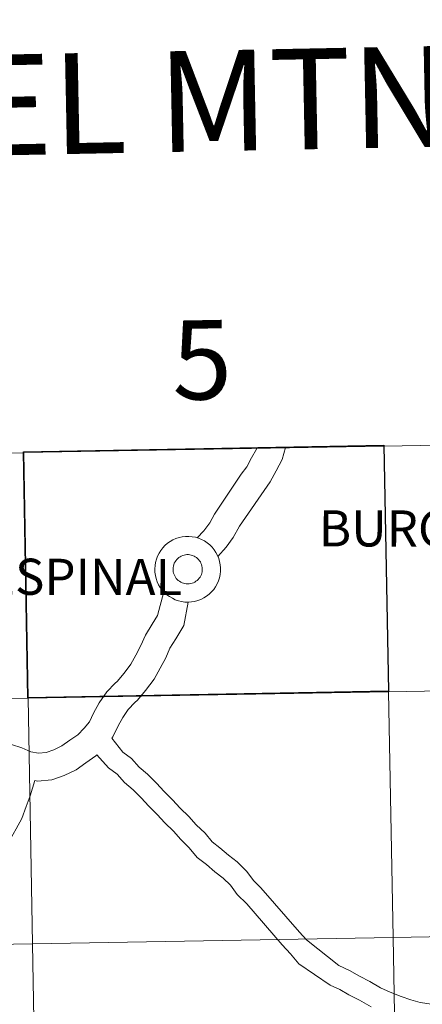
# Model space of a CAD drawing. Units: metres. Extents: x 633258 to 637771, y 4759408 to 4762466.
# Drawn here: x 634295 to 634341, y 4759633 to 4759744 of the extents above; entities that cross this region are included whole.
import ezdxf
from ezdxf.enums import TextEntityAlignment as Align

# ---------------------------------------------------------------- set-up
doc = ezdxf.new("R2010")
doc.units = ezdxf.units.M
doc.header["$MEASUREMENT"] = 0
doc.layers.add('Level 63', color=7, linetype='Continuous', lineweight=0)
doc.styles.add('Arial', font='ARIAL.TTF', dxfattribs={"height": 0.2})

msp = doc.modelspace()

# ---------------------------------------------------------------- linework, layer by layer
at = {"layer": 'Level 63', "linetype": 'Continuous', "lineweight": 30}
msp.add_polyline3d([(634295.89, 4759667.46, -0.24), (634295.37, 4759695.38, -0.24), (634336.32, 4759696.13, -0.24), (634336.84, 4759668.21, -0.24), (634295.89, 4759667.46, -0.24)], close=True, dxfattribs=at)
at = {"layer": 'Level 63', "linetype": 'Continuous', "lineweight": 0}
for points in [[(634295.91, 4759667.41, -0.24), (634295.43, 4759695.28, -0.24), (634336.35, 4759696, -0.24), (634336.85, 4759668.12, -0.24), (634295.91, 4759667.41, -0.24)], [(634336.86, 4759668.12, -0.24), (634336.35, 4759696, -0.24), (634377.28, 4759696.76, -0.24), (634377.8, 4759668.88, -0.24), (634336.86, 4759668.12, -0.24)], [(634254.99, 4759666.67, -0.24), (634254.5, 4759694.55, -0.24), (634295.43, 4759695.26, -0.24), (634295.93, 4759667.39, -0.24), (634254.99, 4759666.67, -0.24)], [(634310.3, 4759682.08, -0.24), (634310.33, 4759682.45, -0.24), (634310.39, 4759682.82, -0.24), (634310.48, 4759683.18, -0.24), (634310.61, 4759683.53, -0.24), (634310.78, 4759683.87, -0.24), (634310.97, 4759684.18, -0.24), (634311.2, 4759684.47, -0.24), (634311.46, 4759684.75, -0.24), (634311.74, 4759684.99, -0.24), (634312.05, 4759685.2, -0.24), (634312.37, 4759685.39, -0.24), (634312.71, 4759685.53, -0.24), (634313.07, 4759685.65, -0.24), (634313.43, 4759685.73, -0.24), (634313.8, 4759685.77, -0.24), (634314.17, 4759685.77, -0.24), (634314.55, 4759685.74, -0.24), (634314.91, 4759685.67, -0.24), (634315.27, 4759685.57, -0.24), (634315.61, 4759685.43, -0.24), (634315.94, 4759685.25, -0.24), (634316.25, 4759685.05, -0.24), (634316.54, 4759684.81, -0.24), (634316.81, 4759684.55, -0.24), (634317.04, 4759684.26, -0.24), (634317.25, 4759683.95, -0.24), (634317.42, 4759683.62, -0.24), (634317.56, 4759683.28, -0.24), (634317.67, 4759682.92, -0.24), (634317.74, 4759682.56, -0.24), (634317.77, 4759682.19, -0.24), (634317.77, 4759681.81, -0.24), (634317.73, 4759681.44, -0.24), (634317.65, 4759681.08, -0.24), (634317.53, 4759680.72, -0.24), (634317.39, 4759680.38, -0.24), (634317.2, 4759680.06, -0.24), (634316.99, 4759679.75, -0.24), (634316.75, 4759679.47, -0.24), (634316.48, 4759679.21, -0.24), (634316.19, 4759678.98, -0.24), (634315.87, 4759678.78, -0.24), (634315.54, 4759678.62, -0.24), (634315.19, 4759678.49, -0.24), (634314.83, 4759678.39, -0.24), (634314.46, 4759678.33, -0.24), (634314.09, 4759678.31, -0.24), (634313.72, 4759678.32, -0.24), (634313.35, 4759678.37, -0.24), (634312.99, 4759678.46, -0.24), (634312.63, 4759678.58, -0.24), (634312.3, 4759678.74, -0.24), (634311.98, 4759678.93, -0.24), (634311.68, 4759679.15, -0.24), (634311.4, 4759679.4, -0.24), (634311.15, 4759679.67, -0.24), (634310.93, 4759679.97, -0.24), (634310.74, 4759680.29, -0.24), (634310.58, 4759680.63, -0.24), (634310.46, 4759680.98, -0.24), (634310.37, 4759681.34, -0.24), (634310.32, 4759681.71, -0.24), (634310.3, 4759682.08, -0.24)], [(634310.3, 4759682.08, -0.24), (634310.33, 4759682.45, -0.24), (634310.39, 4759682.82, -0.24), (634310.48, 4759683.18, -0.24), (634310.61, 4759683.53, -0.24), (634310.78, 4759683.87, -0.24), (634310.97, 4759684.18, -0.24), (634311.2, 4759684.47, -0.24), (634311.46, 4759684.75, -0.24), (634311.74, 4759684.99, -0.24), (634312.05, 4759685.2, -0.24), (634312.37, 4759685.39, -0.24), (634312.71, 4759685.53, -0.24), (634313.07, 4759685.65, -0.24), (634313.43, 4759685.73, -0.24), (634313.8, 4759685.77, -0.24), (634314.17, 4759685.77, -0.24), (634314.55, 4759685.74, -0.24), (634314.91, 4759685.67, -0.24), (634315.27, 4759685.57, -0.24), (634315.61, 4759685.43, -0.24), (634315.94, 4759685.25, -0.24), (634316.25, 4759685.05, -0.24), (634316.54, 4759684.81, -0.24), (634316.81, 4759684.55, -0.24), (634317.04, 4759684.26, -0.24), (634317.25, 4759683.95, -0.24), (634317.42, 4759683.62, -0.24), (634317.56, 4759683.28, -0.24), (634317.67, 4759682.92, -0.24), (634317.74, 4759682.56, -0.24), (634317.77, 4759682.19, -0.24), (634317.77, 4759681.81, -0.24), (634317.73, 4759681.44, -0.24), (634317.65, 4759681.08, -0.24), (634317.53, 4759680.72, -0.24), (634317.39, 4759680.38, -0.24), (634317.2, 4759680.06, -0.24), (634316.99, 4759679.75, -0.24), (634316.75, 4759679.47, -0.24), (634316.48, 4759679.21, -0.24), (634316.19, 4759678.98, -0.24), (634315.87, 4759678.78, -0.24), (634315.54, 4759678.62, -0.24), (634315.19, 4759678.49, -0.24), (634314.83, 4759678.39, -0.24), (634314.46, 4759678.33, -0.24), (634314.09, 4759678.31, -0.24), (634313.72, 4759678.32, -0.24), (634313.35, 4759678.37, -0.24), (634312.99, 4759678.46, -0.24), (634312.63, 4759678.58, -0.24), (634312.3, 4759678.74, -0.24), (634311.98, 4759678.93, -0.24), (634311.68, 4759679.15, -0.24), (634311.4, 4759679.4, -0.24), (634311.15, 4759679.67, -0.24), (634310.93, 4759679.97, -0.24), (634310.74, 4759680.29, -0.24), (634310.58, 4759680.63, -0.24), (634310.46, 4759680.98, -0.24), (634310.37, 4759681.34, -0.24), (634310.32, 4759681.71, -0.24), (634310.3, 4759682.08, -0.24)], [(634312.42, 4759682.41, -0.24), (634312.46, 4759682.57, -0.24), (634312.52, 4759682.72, -0.24), (634312.6, 4759682.87, -0.24), (634312.69, 4759683.01, -0.24), (634312.79, 4759683.14, -0.24), (634312.91, 4759683.26, -0.24), (634313.03, 4759683.37, -0.24), (634313.17, 4759683.46, -0.24), (634313.31, 4759683.54, -0.24), (634313.47, 4759683.6, -0.24), (634313.63, 4759683.65, -0.24), (634313.79, 4759683.69, -0.24), (634313.95, 4759683.7, -0.24), (634314.12, 4759683.7, -0.24), (634314.28, 4759683.69, -0.24), (634314.45, 4759683.65, -0.24), (634314.6, 4759683.61, -0.24), (634314.76, 4759683.54, -0.24), (634314.9, 4759683.46, -0.24), (634315.04, 4759683.37, -0.24), (634315.17, 4759683.26, -0.24), (634315.28, 4759683.14, -0.24), (634315.39, 4759683.01, -0.24), (634315.48, 4759682.88, -0.24), (634315.55, 4759682.73, -0.24), (634315.61, 4759682.57, -0.24), (634315.66, 4759682.41, -0.24), (634315.69, 4759682.25, -0.24), (634315.7, 4759682.09, -0.24), (634315.7, 4759681.92, -0.24), (634315.68, 4759681.76, -0.24), (634315.64, 4759681.59, -0.24), (634315.59, 4759681.44, -0.24), (634315.52, 4759681.29, -0.24), (634315.44, 4759681.14, -0.24), (634315.34, 4759681.01, -0.24), (634315.23, 4759680.88, -0.24), (634315.11, 4759680.77, -0.24), (634314.98, 4759680.67, -0.24), (634314.84, 4759680.58, -0.24), (634314.69, 4759680.51, -0.24), (634314.53, 4759680.45, -0.24), (634314.37, 4759680.41, -0.24), (634314.21, 4759680.39, -0.24), (634314.04, 4759680.38, -0.24), (634313.88, 4759680.39, -0.24), (634313.71, 4759680.41, -0.24), (634313.55, 4759680.45, -0.24), (634313.4, 4759680.51, -0.24), (634313.25, 4759680.58, -0.24), (634313.1, 4759680.67, -0.24), (634312.97, 4759680.77, -0.24), (634312.85, 4759680.88, -0.24), (634312.74, 4759681, -0.24), (634312.64, 4759681.14, -0.24), (634312.56, 4759681.28, -0.24), (634312.49, 4759681.43, -0.24), (634312.44, 4759681.59, -0.24), (634312.4, 4759681.75, -0.24), (634312.38, 4759681.91, -0.24), (634312.38, 4759682.08, -0.24), (634312.39, 4759682.24, -0.24), (634312.42, 4759682.41, -0.24)], [(634312.42, 4759682.41, -0.24), (634312.46, 4759682.57, -0.24), (634312.52, 4759682.72, -0.24), (634312.6, 4759682.87, -0.24), (634312.69, 4759683.01, -0.24), (634312.79, 4759683.14, -0.24), (634312.91, 4759683.26, -0.24), (634313.03, 4759683.37, -0.24), (634313.17, 4759683.46, -0.24), (634313.31, 4759683.54, -0.24), (634313.47, 4759683.6, -0.24), (634313.63, 4759683.65, -0.24), (634313.79, 4759683.69, -0.24), (634313.95, 4759683.7, -0.24), (634314.12, 4759683.7, -0.24), (634314.28, 4759683.69, -0.24), (634314.45, 4759683.65, -0.24), (634314.6, 4759683.61, -0.24), (634314.76, 4759683.54, -0.24), (634314.9, 4759683.46, -0.24), (634315.04, 4759683.37, -0.24), (634315.17, 4759683.26, -0.24), (634315.28, 4759683.14, -0.24), (634315.39, 4759683.01, -0.24), (634315.48, 4759682.88, -0.24), (634315.55, 4759682.73, -0.24), (634315.61, 4759682.57, -0.24), (634315.66, 4759682.41, -0.24), (634315.69, 4759682.25, -0.24), (634315.7, 4759682.09, -0.24), (634315.7, 4759681.92, -0.24), (634315.68, 4759681.76, -0.24), (634315.64, 4759681.59, -0.24), (634315.59, 4759681.44, -0.24), (634315.52, 4759681.29, -0.24), (634315.44, 4759681.14, -0.24), (634315.34, 4759681.01, -0.24), (634315.23, 4759680.88, -0.24), (634315.11, 4759680.77, -0.24), (634314.98, 4759680.67, -0.24), (634314.84, 4759680.58, -0.24), (634314.69, 4759680.51, -0.24), (634314.53, 4759680.45, -0.24), (634314.37, 4759680.41, -0.24), (634314.21, 4759680.39, -0.24), (634314.04, 4759680.38, -0.24), (634313.88, 4759680.39, -0.24), (634313.71, 4759680.41, -0.24), (634313.55, 4759680.45, -0.24), (634313.4, 4759680.51, -0.24), (634313.25, 4759680.58, -0.24), (634313.1, 4759680.67, -0.24), (634312.97, 4759680.77, -0.24), (634312.85, 4759680.88, -0.24), (634312.74, 4759681, -0.24), (634312.64, 4759681.14, -0.24), (634312.56, 4759681.28, -0.24), (634312.49, 4759681.43, -0.24), (634312.44, 4759681.59, -0.24), (634312.4, 4759681.75, -0.24), (634312.38, 4759681.91, -0.24), (634312.38, 4759682.08, -0.24), (634312.39, 4759682.24, -0.24), (634312.42, 4759682.41, -0.24)], [(634296.42, 4759639.51, -0.24), (634295.93, 4759667.39, -0.24), (634336.86, 4759668.12, -0.24), (634337.37, 4759640.25, -0.24), (634296.42, 4759639.51, -0.24)], [(634337.37, 4759640.25, -0.24), (634336.86, 4759668.12, -0.24), (634377.8, 4759668.88, -0.24), (634378.33, 4759641, -0.24), (634337.37, 4759640.25, -0.24)], [(634255.47, 4759638.79, -0.24), (634254.99, 4759666.67, -0.24), (634295.93, 4759667.39, -0.24), (634296.42, 4759639.51, -0.24), (634255.47, 4759638.79, -0.24)], [(634296.91, 4759611.63, -0.24), (634296.42, 4759639.51, -0.24), (634337.37, 4759640.25, -0.24), (634337.88, 4759612.37, -0.24), (634296.91, 4759611.63, -0.24)], [(634255.95, 4759610.92, -0.24), (634255.47, 4759638.79, -0.24), (634296.42, 4759639.51, -0.24), (634296.91, 4759611.63, -0.24), (634255.95, 4759610.92, -0.24)]]:
    msp.add_polyline3d(points, close=True, dxfattribs=at)
for points in [[(634325.16, 4759695.87, -0.24), (634324.76, 4759694.5, -0.24), (634324.07, 4759693.21, -0.24), (634323.4, 4759691.98, -0.24), (634319.91, 4759686.94, -0.24), (634319.21, 4759685.64, -0.24), (634318.41, 4759684.54, -0.24), (634317.47, 4759683.48, -0.24)], [(634325.16, 4759695.87, -0.24), (634324.76, 4759694.5, -0.24), (634324.07, 4759693.21, -0.24), (634323.4, 4759691.98, -0.24), (634319.91, 4759686.94, -0.24), (634319.21, 4759685.64, -0.24), (634318.41, 4759684.54, -0.24), (634317.47, 4759683.48, -0.24)], [(634321.89, 4759695.81, -0.24), (634321.84, 4759695.69, -0.24), (634321.3, 4759694.71, -0.24), (634320.74, 4759693.66, -0.24), (634320.13, 4759692.82, -0.24), (634317.07, 4759688.31, -0.24), (634316.55, 4759687.32, -0.24), (634315.87, 4759686.39, -0.24), (634315.13, 4759685.6, -0.24)], [(634321.89, 4759695.81, -0.24), (634321.84, 4759695.69, -0.24), (634321.3, 4759694.71, -0.24), (634320.74, 4759693.66, -0.24), (634320.13, 4759692.82, -0.24), (634317.07, 4759688.31, -0.24), (634316.55, 4759687.32, -0.24), (634315.87, 4759686.39, -0.24), (634315.13, 4759685.6, -0.24)], [(634311.32, 4759679.49, -0.24), (634310.6, 4759676.79, -0.24), (634310.02, 4759675.79, -0.24), (634309.23, 4759674.57, -0.24), (634308.71, 4759673.37, -0.24), (634308.13, 4759672.29, -0.24), (634307.58, 4759671.26, -0.24), (634306.81, 4759670.25, -0.24), (634306.01, 4759669.31, -0.24), (634305.8, 4759669.09, -0.24)], [(634311.32, 4759679.49, -0.24), (634310.6, 4759676.79, -0.24), (634310.02, 4759675.79, -0.24), (634309.23, 4759674.57, -0.24), (634308.71, 4759673.37, -0.24), (634308.13, 4759672.29, -0.24), (634307.58, 4759671.26, -0.24), (634306.81, 4759670.25, -0.24), (634306.01, 4759669.31, -0.24), (634305.8, 4759669.09, -0.24)], [(634314.09, 4759678.32, -0.24), (634313.59, 4759675.67, -0.24), (634312.7, 4759674.14, -0.24), (634312.01, 4759673.08, -0.24), (634311.55, 4759672, -0.24), (634310.9, 4759670.8, -0.24), (634310.23, 4759669.55, -0.24), (634309.26, 4759668.28, -0.24), (634308.33, 4759667.19, -0.24), (634308.05, 4759666.9, -0.24)], [(634314.09, 4759678.32, -0.24), (634313.59, 4759675.67, -0.24), (634312.7, 4759674.14, -0.24), (634312.01, 4759673.08, -0.24), (634311.55, 4759672, -0.24), (634310.9, 4759670.8, -0.24), (634310.23, 4759669.55, -0.24), (634309.26, 4759668.28, -0.24), (634308.33, 4759667.19, -0.24), (634308.05, 4759666.9, -0.24)], [(634305.8, 4759669.09, -0.24), (634304.84, 4759668.11, -0.24), (634303.99, 4759666.86, -0.24), (634303.35, 4759665.69, -0.24), (634302.88, 4759664.71, -0.24), (634302.27, 4759663.98, -0.24), (634301.55, 4759663.24, -0.24), (634300.67, 4759662.62, -0.24), (634299.76, 4759661.99, -0.24), (634298.82, 4759661.52, -0.24), (634297.95, 4759661.23, -0.24), (634297.09, 4759661.16, -0.24), (634296.23, 4759661.31, -0.24), (634295.19, 4759661.75, -0.24), (634294.01, 4759662.16, -0.24)], [(634305.8, 4759669.09, -0.24), (634304.84, 4759668.11, -0.24), (634303.99, 4759666.86, -0.24), (634303.35, 4759665.69, -0.24), (634302.88, 4759664.71, -0.24), (634302.27, 4759663.98, -0.24), (634301.55, 4759663.24, -0.24), (634300.67, 4759662.62, -0.24), (634299.76, 4759661.99, -0.24), (634298.82, 4759661.52, -0.24), (634297.95, 4759661.23, -0.24), (634297.09, 4759661.16, -0.24), (634296.23, 4759661.31, -0.24), (634295.19, 4759661.75, -0.24), (634294.01, 4759662.16, -0.24)], [(634308.05, 4759666.9, -0.24), (634307.28, 4759666.11, -0.24), (634306.68, 4759665.22, -0.24), (634306.15, 4759664.25, -0.24), (634305.54, 4759663, -0.24), (634305.43, 4759662.87, -0.24)], [(634308.05, 4759666.9, -0.24), (634307.28, 4759666.11, -0.24), (634306.68, 4759665.22, -0.24), (634306.15, 4759664.25, -0.24), (634305.54, 4759663, -0.24), (634305.43, 4759662.87, -0.24)], [(634305.43, 4759662.87, -0.24), (634306.68, 4759661.28, -0.24), (634307.65, 4759660.55, -0.24), (634308.54, 4759659.57, -0.24), (634309.48, 4759658.76, -0.24), (634310.5, 4759657.77, -0.24), (634311.36, 4759656.82, -0.24), (634312.33, 4759655.87, -0.24), (634313.19, 4759654.93, -0.24), (634314.15, 4759653.98, -0.24), (634315.01, 4759653.04, -0.24), (634316.01, 4759652.07, -0.24), (634316.82, 4759651.08, -0.24), (634317.7, 4759650.41, -0.24), (634318.67, 4759649.57, -0.24), (634319.66, 4759648.81, -0.24), (634320.76, 4759647.74, -0.24), (634321.52, 4759646.69, -0.24), (634322.35, 4759645.87, -0.24), (634326.75, 4759640.83, -0.24), (634327.54, 4759639.97, -0.24), (634331.19, 4759637.04, -0.24), (634332.43, 4759636.49, -0.24), (634333.54, 4759635.84, -0.24), (634334.71, 4759635.23, -0.24), (634335.95, 4759634.52, -0.24), (634337.05, 4759634.03, -0.24), (634338.29, 4759633.54, -0.24), (634339.39, 4759633.15, -0.24), (634340.45, 4759632.87, -0.24), (634341.72, 4759632.68, -0.24)], [(634305.43, 4759662.87, -0.24), (634306.68, 4759661.28, -0.24), (634307.65, 4759660.55, -0.24), (634308.54, 4759659.57, -0.24), (634309.48, 4759658.76, -0.24), (634310.5, 4759657.77, -0.24), (634311.36, 4759656.82, -0.24), (634312.33, 4759655.87, -0.24), (634313.19, 4759654.93, -0.24), (634314.15, 4759653.98, -0.24), (634315.01, 4759653.04, -0.24), (634316.01, 4759652.07, -0.24), (634316.82, 4759651.08, -0.24), (634317.7, 4759650.41, -0.24), (634318.67, 4759649.57, -0.24), (634319.66, 4759648.81, -0.24), (634320.76, 4759647.74, -0.24), (634321.52, 4759646.69, -0.24), (634322.35, 4759645.87, -0.24), (634326.75, 4759640.83, -0.24), (634327.54, 4759639.97, -0.24), (634331.19, 4759637.04, -0.24), (634332.43, 4759636.49, -0.24), (634333.54, 4759635.84, -0.24), (634334.71, 4759635.23, -0.24), (634335.95, 4759634.52, -0.24), (634337.05, 4759634.03, -0.24), (634338.29, 4759633.54, -0.24), (634339.39, 4759633.15, -0.24), (634340.45, 4759632.87, -0.24), (634341.72, 4759632.68, -0.24)], [(634303.73, 4759660.97, -0.24), (634303.6, 4759660.84, -0.24), (634302.47, 4759660.05, -0.24), (634301.37, 4759659.27, -0.24), (634300.02, 4759658.61, -0.24), (634298.59, 4759658.13, -0.24), (634296.96, 4759657.99, -0.24), (634296.67, 4759658.04, -0.24)], [(634303.73, 4759660.97, -0.24), (634303.6, 4759660.84, -0.24), (634302.47, 4759660.05, -0.24), (634301.37, 4759659.27, -0.24), (634300.02, 4759658.61, -0.24), (634298.59, 4759658.13, -0.24), (634296.96, 4759657.99, -0.24), (634296.67, 4759658.04, -0.24)], [(634303.73, 4759660.97, -0.24), (634305.05, 4759659.49, -0.24), (634306.01, 4759658.76, -0.24), (634306.85, 4759657.84, -0.24), (634307.84, 4759656.98, -0.24), (634308.76, 4759656.08, -0.24), (634309.62, 4759655.14, -0.24), (634310.59, 4759654.19, -0.24), (634311.45, 4759653.25, -0.24), (634312.41, 4759652.3, -0.24), (634313.27, 4759651.36, -0.24), (634314.22, 4759650.43, -0.24), (634315.13, 4759649.32, -0.24), (634316.18, 4759648.53, -0.24), (634317.14, 4759647.69, -0.24), (634318.08, 4759646.98, -0.24), (634318.92, 4759646.16, -0.24), (634319.67, 4759645.11, -0.24), (634320.77, 4759644.04, -0.24), (634324.78, 4759639.41, -0.24), (634325.72, 4759638.38, -0.24), (634326.66, 4759637.25, -0.24), (634330.22, 4759634.82, -0.24), (634331.33, 4759634.33, -0.24), (634332.36, 4759633.73, -0.24), (634333.54, 4759633.1, -0.24), (634334.87, 4759632.35, -0.24)], [(634303.73, 4759660.97, -0.24), (634305.05, 4759659.49, -0.24), (634306.01, 4759658.76, -0.24), (634306.85, 4759657.84, -0.24), (634307.84, 4759656.98, -0.24), (634308.76, 4759656.08, -0.24), (634309.62, 4759655.14, -0.24), (634310.59, 4759654.19, -0.24), (634311.45, 4759653.25, -0.24), (634312.41, 4759652.3, -0.24), (634313.27, 4759651.36, -0.24), (634314.22, 4759650.43, -0.24), (634315.13, 4759649.32, -0.24), (634316.18, 4759648.53, -0.24), (634317.14, 4759647.69, -0.24), (634318.08, 4759646.98, -0.24), (634318.92, 4759646.16, -0.24), (634319.67, 4759645.11, -0.24), (634320.77, 4759644.04, -0.24), (634324.78, 4759639.41, -0.24), (634325.72, 4759638.38, -0.24), (634326.66, 4759637.25, -0.24), (634330.22, 4759634.82, -0.24), (634331.33, 4759634.33, -0.24), (634332.36, 4759633.73, -0.24), (634333.54, 4759633.1, -0.24), (634334.87, 4759632.35, -0.24)], [(634296.67, 4759658.04, -0.24), (634296.13, 4759656.32, -0.24), (634295.7, 4759655.12, -0.24), (634295.21, 4759653.76, -0.24), (634294.54, 4759652.57, -0.24), (634293.87, 4759651.36, -0.24), (634292.96, 4759650.24, -0.24), (634292.11, 4759649.51, -0.24), (634291.55, 4759648.49, -0.24), (634289.92, 4759644.6, -0.24), (634288.97, 4759638.96, -0.24), (634288.15, 4759634.45, -0.24), (634286.86, 4759632.52, -0.24)], [(634296.67, 4759658.04, -0.24), (634296.13, 4759656.32, -0.24), (634295.7, 4759655.12, -0.24), (634295.21, 4759653.76, -0.24), (634294.54, 4759652.57, -0.24), (634293.87, 4759651.36, -0.24), (634292.96, 4759650.24, -0.24), (634292.11, 4759649.51, -0.24), (634291.55, 4759648.49, -0.24), (634289.92, 4759644.6, -0.24), (634288.97, 4759638.96, -0.24), (634288.15, 4759634.45, -0.24), (634286.86, 4759632.52, -0.24)]]:
    msp.add_polyline3d(points, dxfattribs=at)

# ---------------------------------------------------------------- texts
at = {"layer": 'Level 63', "linetype": 'Continuous', "lineweight": 0, "style": 'Arial'}
for s, height, rotation, p in [('DIVISIÓN DEL MTN50 EN HOJA 1:5.000', 11.4389, 1.1362, (634347.28, 4759735.83, -0.24)), ('5', 9, 1.051, (634315.66, 4759705.82, -0.24)), ('BURGUETE / AURITZ', 4.0997, -0.105, (634355.5, 4759686.64, -0.24))]:
    msp.add_text(s, height=height, rotation=rotation, dxfattribs=at).set_placement(p, align=Align.MIDDLE_CENTER)
msp.add_text('AURIZBERRI/ESPINAL', height=4.0997, rotation=-0.105, dxfattribs=at).set_placement((634257.23, 4759677.93, -0.24), align=Align.BOTTOM_LEFT)

doc.saveas('drawing.dxf')
